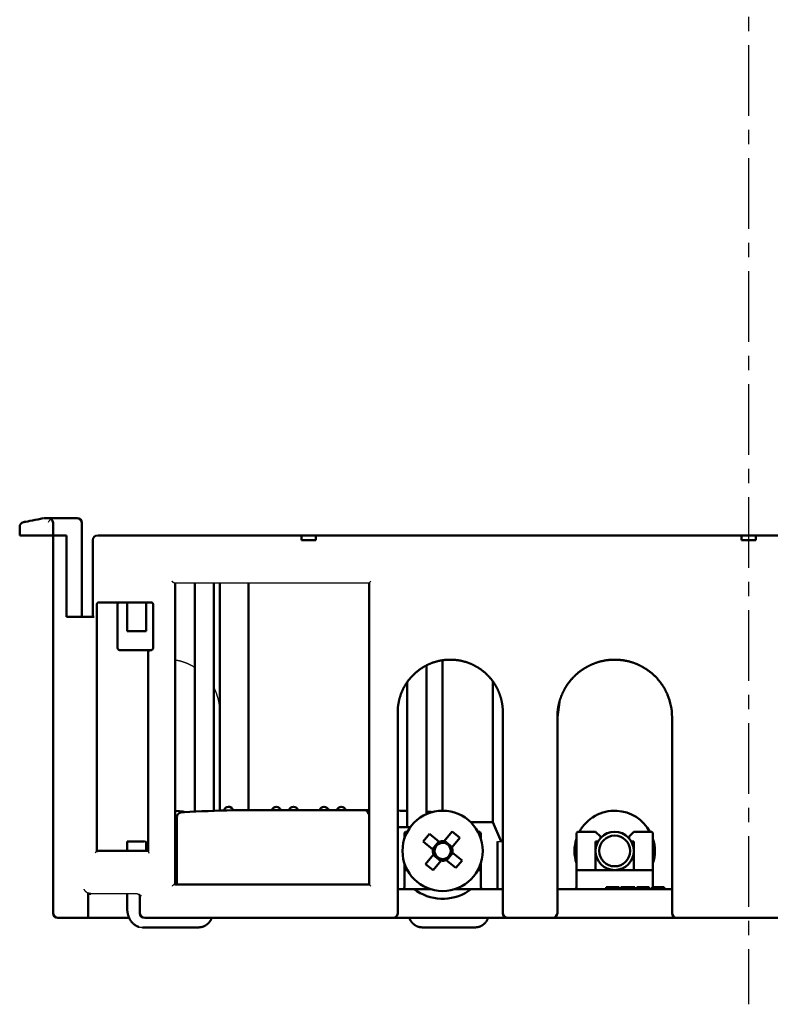
# Model space of a CAD drawing. Units: millimetres. Extents: x 86 to 372, y 40 to 443.
# Drawn here: x 86 to 165, y 224 to 327 of the extents above; entities that cross this region are included whole.
import ezdxf

# ---------------------------------------------------------------- set-up
doc = ezdxf.new("R2010")
doc.units = ezdxf.units.MM
doc.header["$LTSCALE"] = 0.232655
doc.linetypes.add('CENTER', pattern=[50.8, 31.75, -6.35, 6.35, -6.35])
doc.layers.add('NoLayerName_001', color=7, linetype='Continuous')

msp = doc.modelspace()

# ---------------------------------------------------------------- linework, layer by layer
at = {"layer": 'NoLayerName_001', "color": 60, "linetype": 'CENTER', "lineweight": 25}
msp.add_line((162.61, 442.92), (162.61, 224.42), dxfattribs=at)
at = {"layer": 'NoLayerName_001', "color": 7, "linetype": 'Continuous', "lineweight": 50}
for p, q in [((88.26, 275.14), (88.81, 275.25)), ((88.91, 275.26), (89.36, 275.26)), ((90.36, 275.26), (89.36, 275.26)), ((90.36, 275.26), (92.36, 275.26)), ((86.36, 273.46), (86.36, 274.35)), ((89.86, 274.76), (89.86, 273.46)), ((92.86, 274.76), (92.86, 264.96)), ((88.36, 273.46), (86.36, 273.46)), ((88.36, 273.46), (89.36, 273.46)), ((89.86, 273.46), (89.36, 273.46)), ((89.86, 273.46), (89.86, 233.96)), ((90.36, 273.46), (89.86, 273.46)), ((90.36, 273.46), (91.25, 273.46)), ((91.25, 264.96), (91.25, 273.46)), ((94, 272.96), (94, 264.96)), ((94.58, 273.46), (108.61, 273.46)), ((108.61, 273.46), (115.86, 273.46)), ((115.85, 273.46), (117.37, 273.46)), ((115.86, 273.46), (115.86, 272.96)), ((117.36, 272.96), (115.86, 272.96)), ((117.36, 273.46), (124.61, 273.46)), ((117.36, 272.96), (117.36, 273.46)), ((124.61, 273.46), (136.9, 273.46)), ((136.9, 273.46), (142.32, 273.46)), ((142.32, 273.46), (154.61, 273.46)), ((154.61, 273.46), (161.86, 273.46)), ((161.85, 273.46), (163.37, 273.46)), ((161.86, 273.46), (161.86, 272.96)), ((163.36, 272.96), (161.86, 272.96)), ((163.36, 273.46), (170.61, 273.46)), ((163.36, 272.96), (163.36, 273.46)), ((102.61, 268.46), (102.61, 236.96)), ((104.68, 268.46), (104.68, 244.57)), ((106.68, 244.65), (106.68, 268.46)), ((107.31, 244.68), (107.31, 268.46)), ((110.31, 244.72), (110.31, 268.46)), ((122.91, 236.96), (122.91, 268.46)), ((94.44, 266.26), (94.44, 240.43)), ((100.11, 266.46), (94.7, 266.46)), ((96.61, 266.26), (96.61, 261.66)), ((97.61, 266.46), (97.61, 263.46)), ((99.61, 263.46), (99.61, 266.46)), ((100.31, 261.66), (100.31, 266.26)), ((94.16, 264.96), (91.25, 264.96)), ((99.42, 263.46), (97.61, 263.46)), ((99.61, 263.46), (99.42, 263.46)), ((96.81, 261.46), (98.61, 261.46)), ((98.61, 261.46), (100.01, 261.46)), ((99.81, 240.42), (99.81, 261.26)), ((100.01, 261.46), (100.11, 261.46)), ((128.91, 244.31), (128.91, 259.86)), ((130.61, 244.66), (130.61, 260.4)), ((126.91, 258.12), (126.91, 242.96)), ((135.86, 243.46), (135.86, 258.17)), ((142.82, 256.01), (142.61, 254.46)), ((125.91, 254.96), (125.91, 233.96)), ((136.91, 233.96), (136.91, 254.96)), ((142.61, 254.46), (142.61, 233.96)), ((154.61, 233.96), (154.61, 254.46)), ((103.44, 244.58), (103.68, 244.52)), ((122.41, 244.72), (108.71, 244.72)), ((122.91, 244.72), (122.41, 244.72)), ((102.81, 236.96), (102.81, 243.98)), ((135.86, 243.46), (133.55, 243.46)), ((135.86, 243.46), (136.72, 241.46)), ((102.59, 242.46), (102.81, 242.45)), ((125.91, 242.96), (127.24, 242.96)), ((126.61, 241.74), (126.61, 242.26)), ((126.81, 242.46), (126.92, 242.46)), ((128.58, 241.45), (129.23, 242.25)), ((129.23, 242.25), (130.25, 241.42)), ((130.77, 241.48), (131.6, 242.49)), ((131.6, 242.49), (132.4, 241.84)), ((134.3, 242.46), (134.41, 242.46)), ((134.61, 242.26), (134.61, 241.74)), ((144.61, 238.26), (144.61, 242.26)), ((144.81, 242.46), (146.61, 242.46)), ((147.11, 241.96), (146.61, 242.46)), ((150.61, 242.46), (150.11, 241.96)), ((150.61, 242.46), (152.41, 242.46)), ((152.61, 242.26), (152.61, 238.26)), ((97.61, 241.46), (97.61, 240.46)), ((99.42, 241.46), (97.61, 241.46)), ((99.61, 240.46), (99.61, 241.46)), ((129.6, 240.62), (128.58, 241.45)), ((129.55, 240.66), (130.2, 241.46)), ((130.81, 241.52), (131.61, 240.87)), ((132.4, 241.84), (131.57, 240.83)), ((136.36, 241.46), (136.36, 236.46)), ((146.61, 241.46), (146.88, 241.46)), ((146.61, 241.46), (146.61, 238.46)), ((147.11, 241.79), (147.11, 241.96)), ((150.11, 241.79), (150.11, 241.96)), ((150.34, 241.46), (150.61, 241.46)), ((150.61, 241.46), (150.61, 238.46)), ((94.57, 240.46), (99.81, 240.46)), ((128.82, 239.08), (129.65, 240.1)), ((130.41, 239.4), (129.61, 240.05)), ((131.67, 240.26), (131.02, 239.46)), ((131.62, 240.3), (132.64, 239.47)), ((126.61, 238.26), (126.61, 239.18)), ((129.62, 238.43), (128.82, 239.08)), ((130.45, 239.45), (129.62, 238.43)), ((131.99, 238.68), (130.97, 239.5)), ((132.64, 239.47), (131.99, 238.68)), ((134.61, 239.18), (134.61, 238.26)), ((102.81, 238.87), (102.61, 238.85)), ((102.61, 238.46), (102.81, 238.46)), ((102.81, 238.06), (102.61, 238.26)), ((102.81, 238.26), (102.61, 238.26)), ((102.81, 237.96), (102.61, 237.96)), ((126.61, 236.66), (126.61, 238.26)), ((126.81, 238.46), (126.92, 238.46)), ((134.3, 238.46), (134.41, 238.46)), ((134.61, 238.26), (134.61, 236.66)), ((144.61, 236.66), (144.61, 238.26)), ((144.81, 238.46), (152.41, 238.46)), ((152.61, 238.26), (152.61, 236.66)), ((102.58, 236.96), (102.91, 236.96)), ((103.31, 236.96), (102.93, 236.96)), ((103.31, 236.96), (108.55, 236.96)), ((108.71, 236.96), (108.55, 236.96)), ((108.71, 236.96), (122.41, 236.96)), ((122.81, 236.96), (122.41, 236.96)), ((122.81, 236.96), (122.91, 236.96)), ((93.53, 236.03), (93.53, 233.96)), ((97.61, 235.96), (97.61, 234.46)), ((127.61, 236.46), (125.91, 236.46)), ((129.33, 236.46), (127.61, 236.46)), ((133.61, 236.46), (131.89, 236.46)), ((134.91, 236.46), (133.61, 236.46)), ((136.91, 236.46), (134.91, 236.46)), ((144.61, 236.46), (142.61, 236.46)), ((152.61, 236.46), (144.61, 236.46)), ((147.72, 236.66), (147.72, 236.46)), ((147.98, 236.66), (147.72, 236.66)), ((147.98, 236.66), (147.98, 236.46)), ((148.01, 236.66), (147.98, 236.66)), ((148.01, 236.66), (148.01, 236.46)), ((148.3, 236.66), (148.01, 236.66)), ((148.3, 236.66), (148.3, 236.46)), ((148.5, 236.66), (148.3, 236.66)), ((148.5, 236.66), (148.5, 236.46)), ((148.79, 236.66), (148.5, 236.66)), ((148.79, 236.66), (148.79, 236.46)), ((148.8, 236.66), (148.79, 236.66)), ((148.8, 236.66), (148.8, 236.46)), ((149.07, 236.66), (148.8, 236.66)), ((149.07, 236.66), (149.07, 236.46)), ((149.24, 236.66), (149.24, 236.46)), ((149.53, 236.66), (149.24, 236.66)), ((149.53, 236.66), (149.53, 236.46)), ((149.71, 236.66), (149.53, 236.66)), ((149.71, 236.66), (149.71, 236.46)), ((150.25, 236.66), (149.71, 236.66)), ((150.25, 236.66), (150.25, 236.46)), ((150.42, 236.66), (150.25, 236.66)), ((150.42, 236.66), (150.42, 236.46)), ((150.72, 236.66), (150.42, 236.66)), ((150.72, 236.66), (150.72, 236.46)), ((150.91, 236.66), (150.91, 236.46)), ((151.33, 236.66), (150.91, 236.66)), ((151.33, 236.66), (151.33, 236.46)), ((151.96, 236.66), (151.96, 236.46)), ((152.22, 236.66), (152.22, 236.46)), ((153.79, 236.66), (152.52, 236.66)), ((152.52, 236.66), (152.52, 236.46)), ((154.61, 236.46), (152.61, 236.46)), ((153.79, 236.66), (153.79, 236.46)), ((98.94, 235.81), (98.94, 233.96)), ((93.53, 233.46), (93.53, 233.96)), ((93.53, 233.46), (90.36, 233.46)), ((97.83, 233.46), (93.53, 233.46)), ((108.61, 233.46), (99.44, 233.46)), ((124.61, 233.46), (108.61, 233.46)), ((125.41, 233.46), (124.61, 233.46)), ((127.91, 233.46), (125.41, 233.46)), ((134.91, 233.46), (127.91, 233.46)), ((137.41, 233.46), (134.91, 233.46)), ((142.11, 233.46), (137.41, 233.46)), ((144.61, 233.46), (142.11, 233.46)), ((152.61, 233.46), (144.61, 233.46)), ((155.11, 233.46), (152.61, 233.46)), ((170.11, 233.46), (155.11, 233.46)), ((99.2, 232.46), (105.09, 232.46)), ((128.47, 232.46), (134.03, 232.46))]:
    msp.add_line(p, q, dxfattribs=at)
at = {"layer": 'NoLayerName_001', "color": 7, "linetype": 'Continuous', "lineweight": 25}
for p, q in [((94.5, 273.46), (94.58, 273.46)), ((108.52, 268.46), (102.58, 268.46)), ((108.61, 268.46), (108.52, 268.46)), ((122.91, 268.46), (108.61, 268.46)), ((154.23, 256.55), (153.93, 257.23)), ((108.69, 244.72), (108.71, 244.72)), ((108.71, 244.72), (108.71, 244.72)), ((99.61, 241.46), (99.42, 241.46)), ((136.36, 241.46), (136.91, 241.46)), ((98.66, 235.96), (93.81, 235.96))]:
    msp.add_line(p, q, dxfattribs=at)
at = {"layer": 'NoLayerName_001', "color": 7, "linetype": 'Continuous', "lineweight": 50}
for points in [[(86.76, 274.84), (86.79, 274.85), (86.88, 274.87), (87.02, 274.89), (87.2, 274.93), (87.43, 274.98), (87.69, 275.03), (87.97, 275.08), (88.26, 275.14)], [(102.61, 244.66), (102.72, 244.66), (103.44, 244.58)], [(102.61, 242.07), (102.7, 242.07), (102.81, 242.06)], [(102.81, 238.47), (102.73, 238.47), (102.61, 238.46)]]:
    msp.add_lwpolyline(points, dxfattribs=at)
at = {"layer": 'NoLayerName_001', "color": 7, "linetype": 'Continuous', "lineweight": 25}
for points in [[(89.36, 274.85), (89.46, 274.97), (89.55, 275.08), (89.63, 275.18)], [(122.91, 268.46), (122.91, 268.47), (122.92, 268.47), (122.94, 268.49), (122.96, 268.51), (122.98, 268.53), (123.01, 268.56), (123.04, 268.59), (123.08, 268.63), (123.11, 268.66)], [(122.91, 236.96), (122.91, 236.96), (122.93, 236.95), (122.94, 236.93), (122.97, 236.9), (123, 236.87), (123.03, 236.84), (123.07, 236.8), (123.11, 236.76)]]:
    msp.add_lwpolyline(points, dxfattribs=at)
at = {"layer": 'NoLayerName_001', "color": 7, "linetype": 'Continuous', "lineweight": 50}
for centre, radius in [((130.61, 240.46), 4.2), ((148.61, 240.46), 2), ((148.61, 240.46), 1.61)]:
    msp.add_circle(centre, radius, dxfattribs=at)
at = {"layer": 'NoLayerName_001', "color": 7, "linetype": 'Continuous', "lineweight": 25}
msp.add_arc((88.91, 274.76), 0.5, 90, 101.3099, dxfattribs=at)
at = {"layer": 'NoLayerName_001', "color": 7, "linetype": 'Continuous', "lineweight": 50}
for centre, radius, start, end in [((89.36, 274.76), 0.5, 0, 57.2149), ((92.36, 274.76), 0.5, 0, 90), ((86.86, 274.35), 0.5, 101.3099, 180), ((94.5, 272.96), 0.5, 90, 180), ((96.81, 266.26), 0.2, 90, 180), ((96.81, 261.66), 0.2, 180, 270), ((100.01, 261.26), 0.2, 90, 180), ((148.61, 254.46), 6, 0, 22.7092), ((108.21, 244.58), 0.5, 15.7318, 167.7007), ((113.21, 244.58), 0.5, 16.008, 163.992), ((115.01, 244.58), 0.5, 16.008, 163.992), ((118.21, 244.58), 0.5, 16.008, 163.992), ((120.01, 244.58), 0.5, 16.008, 163.992), ((122.41, 244.22), 0.5, 0, 90), ((148.61, 240.46), 4.2, 87.1499, 151.5631), ((148.61, 240.46), 4.2, 28.4369, 87.1499), ((126.81, 242.26), 0.2, 90, 180), ((134.41, 242.26), 0.2, 0, 90), ((144.81, 242.26), 0.2, 90, 180), ((152.41, 242.26), 0.2, 0, 90), ((130.61, 240.46), 0.851, 103.6363, 178.1186), ((130.61, 240.46), 1.03, 80.9898, 110.7651), ((130.61, 240.46), 0.851, 88.1186, 103.6363), ((130.61, 240.46), 0.851, 13.6363, 88.1186), ((148.61, 240.46), 4.2, 162.2472, 197.7528), ((148.61, 240.46), 4.2, 342.2472, 17.7528), ((130.61, 240.46), 1.03, 170.9898, 200.7651), ((130.61, 240.46), 0.851, 178.1186, 193.6363), ((130.61, 240.46), 0.851, 193.6363, 268.1186), ((130.61, 240.46), 0.851, 283.6363, 358.1186), ((130.61, 240.46), 0.851, 358.1186, 13.6363), ((130.61, 240.46), 1.03, 350.9898, 20.7651), ((130.61, 240.46), 1.03, 260.9898, 290.7651), ((130.61, 240.46), 0.851, 268.1186, 283.6363), ((126.81, 238.26), 0.2, 90, 180), ((134.41, 238.26), 0.2, 0, 90), ((144.81, 238.26), 0.2, 90, 180), ((152.41, 238.26), 0.2, 0, 90), ((126.41, 236.66), 0.2, 270, 0), ((130.61, 240.46), 5, 237.3164, 306.8699), ((134.81, 236.66), 0.2, 180, 270), ((144.41, 236.66), 0.2, 270, 0), ((90.36, 233.96), 0.5, 180, 270), ((99.44, 233.96), 0.5, 180, 270), ((125.41, 233.96), 0.5, 270, 0), ((137.41, 233.96), 0.5, 180, 270), ((142.11, 233.96), 0.5, 270, 0), ((155.11, 233.96), 0.5, 180, 270)]:
    msp.add_arc(centre, radius, start, end, dxfattribs=at)
for centre, start_param, end_param in [((116.71, 242.53), 1.880641, 2.095517), ((116.51, 242.53), 1.163262, 1.204569), ((116.51, 242.53), 1.051283, 1.078629)]:
    msp.add_ellipse(centre, major_axis=(26.25, 0), ratio=0.087489, start_param=start_param, end_param=end_param, dxfattribs=at)
for points, knots in [([(89.36, 275.26), (89.37, 275.26), (89.38, 275.26), (89.4, 275.26), (89.42, 275.26), (89.44, 275.26), (89.46, 275.25), (89.48, 275.25), (89.5, 275.25), (89.51, 275.24), (89.53, 275.23), (89.55, 275.23), (89.57, 275.22), (89.58, 275.21), (89.6, 275.2), (89.62, 275.19), (89.63, 275.19), (89.63, 275.18)], [0, 0, 0, 0, 0.0202208, 0.0401326, 0.05977, 0.0791679, 0.0983607, 0.117383, 0.1362688, 0.1550513, 0.1737632, 0.1924363, 0.211101, 0.2297867, 0.2485214, 0.2673317, 0.2862427, 0.2862427, 0.2862427, 0.2862427]), ([(94.44, 266.26), (94.44, 266.27), (94.44, 266.28), (94.44, 266.29), (94.44, 266.3), (94.44, 266.31), (94.45, 266.32), (94.45, 266.33), (94.46, 266.34), (94.46, 266.35), (94.47, 266.36), (94.48, 266.37), (94.48, 266.38), (94.49, 266.39), (94.5, 266.39), (94.51, 266.4), (94.52, 266.41), (94.52, 266.41), (94.53, 266.42), (94.54, 266.42), (94.55, 266.43), (94.56, 266.43), (94.57, 266.44), (94.58, 266.44), (94.59, 266.44), (94.6, 266.45), (94.61, 266.45), (94.62, 266.45), (94.63, 266.45), (94.64, 266.46), (94.64, 266.46), (94.65, 266.46), (94.66, 266.46), (94.67, 266.46), (94.68, 266.46), (94.69, 266.46), (94.7, 266.46), (94.7, 266.46)], [0, 0, 0, 0, 0.0122939, 0.0244401, 0.0364619, 0.0483704, 0.0601656, 0.071838, 0.0833699, 0.0947368, 0.1059111, 0.1169237, 0.1278111, 0.1385911, 0.1492772, 0.1598781, 0.1703989, 0.1808403, 0.1911999, 0.2014732, 0.2116686, 0.2217971, 0.2318681, 0.2418905, 0.2518723, 0.261821, 0.2717433, 0.2816453, 0.2915324, 0.3014092, 0.3112798, 0.3211476, 0.3310152, 0.3408848, 0.350758, 0.3606359, 0.3705188, 0.3705188, 0.3705188, 0.3705188]), ([(100.11, 266.46), (100.11, 266.46), (100.12, 266.46), (100.12, 266.46), (100.13, 266.46), (100.14, 266.46), (100.15, 266.46), (100.15, 266.46), (100.16, 266.46), (100.17, 266.46), (100.17, 266.45), (100.18, 266.45), (100.19, 266.45), (100.19, 266.44), (100.2, 266.44), (100.21, 266.44), (100.21, 266.43), (100.22, 266.43), (100.23, 266.43), (100.23, 266.42), (100.24, 266.41), (100.25, 266.41), (100.25, 266.4), (100.26, 266.4), (100.27, 266.39), (100.27, 266.38), (100.28, 266.37), (100.28, 266.37), (100.29, 266.36), (100.29, 266.35), (100.3, 266.34), (100.3, 266.32), (100.3, 266.31), (100.31, 266.3), (100.31, 266.29), (100.31, 266.28), (100.31, 266.27), (100.31, 266.26)], [0, 0, 0, 0, 0.0069954, 0.0140035, 0.0210283, 0.0280747, 0.0351482, 0.0422548, 0.0494014, 0.0565951, 0.0638442, 0.071157, 0.0785429, 0.0860115, 0.093573, 0.1012381, 0.1090179, 0.1169238, 0.1249678, 0.1331634, 0.1415323, 0.1500889, 0.1588494, 0.1678331, 0.1770627, 0.1865643, 0.196367, 0.2065025, 0.2170293, 0.228001, 0.2393758, 0.2511124, 0.2631744, 0.2755317, 0.2881617, 0.30105, 0.3141921, 0.3141921, 0.3141921, 0.3141921]), ([(100.31, 261.66), (100.31, 261.66), (100.31, 261.65), (100.31, 261.64), (100.31, 261.62), (100.3, 261.61), (100.3, 261.6), (100.3, 261.59), (100.29, 261.58), (100.29, 261.57), (100.28, 261.56), (100.28, 261.55), (100.27, 261.54), (100.27, 261.54), (100.26, 261.53), (100.25, 261.52), (100.25, 261.52), (100.24, 261.51), (100.23, 261.51), (100.23, 261.5), (100.22, 261.5), (100.21, 261.49), (100.21, 261.49), (100.2, 261.48), (100.19, 261.48), (100.19, 261.48), (100.18, 261.48), (100.17, 261.47), (100.17, 261.47), (100.16, 261.47), (100.15, 261.47), (100.15, 261.47), (100.14, 261.46), (100.13, 261.46), (100.12, 261.46), (100.12, 261.46), (100.11, 261.46), (100.11, 261.46)], [0, 0, 0, 0, 0.0131271, 0.0259876, 0.0385801, 0.050894, 0.0629102, 0.0746023, 0.0859377, 0.0968785, 0.1073864, 0.1175168, 0.1273262, 0.1368438, 0.146096, 0.155106, 0.1638941, 0.172477, 0.1808683, 0.1890809, 0.1971403, 0.205061, 0.2128548, 0.2205332, 0.2281073, 0.2355877, 0.2429846, 0.2503077, 0.257566, 0.2647682, 0.271922, 0.2790349, 0.2861134, 0.2931635, 0.3001906, 0.3071994, 0.314194, 0.314194, 0.314194, 0.314194]), ([(128.54, 259.65), (128.51, 259.64), (128.46, 259.6), (128.38, 259.55), (128.31, 259.5), (128.23, 259.45), (128.16, 259.4), (128.08, 259.34), (128.01, 259.28), (127.94, 259.23), (127.86, 259.17), (127.79, 259.11), (127.72, 259.04), (127.65, 258.98), (127.59, 258.92), (127.52, 258.85), (127.45, 258.78), (127.39, 258.71), (127.32, 258.64), (127.26, 258.57), (127.2, 258.5), (127.14, 258.43), (127.08, 258.35), (127.02, 258.27), (126.96, 258.2), (126.9, 258.12), (126.85, 258.04), (126.8, 257.96), (126.74, 257.87), (126.69, 257.79), (126.64, 257.71), (126.6, 257.62), (126.55, 257.54), (126.5, 257.45), (126.46, 257.36), (126.42, 257.27), (126.38, 257.18), (126.34, 257.09), (126.3, 257), (126.27, 256.91), (126.24, 256.85), (126.23, 256.82)], [0, 0, 0, 0, 0.090784, 0.182011, 0.273708, 0.365835, 0.458209, 0.550806, 0.643619, 0.736639, 0.829857, 0.923266, 1.016858, 1.110626, 1.204563, 1.298663, 1.39295, 1.487513, 1.58238, 1.677579, 1.773138, 1.86909, 1.965534, 2.062389, 2.159518, 2.256786, 2.354057, 2.45125, 2.548427, 2.645616, 2.742847, 2.840147, 2.937545, 3.035071, 3.132752, 3.23062, 3.328702, 3.427029, 3.525648, 3.624566, 3.723732, 3.723732, 3.723732, 3.723732]), ([(131.69, 260.46), (131.66, 260.46), (131.61, 260.46), (131.53, 260.46), (131.45, 260.46), (131.37, 260.46), (131.29, 260.46), (131.21, 260.46), (131.13, 260.46), (131.05, 260.45), (130.96, 260.44), (130.88, 260.44), (130.8, 260.43), (130.72, 260.42), (130.64, 260.41), (130.56, 260.4), (130.48, 260.38), (130.39, 260.37), (130.31, 260.35), (130.23, 260.33), (130.15, 260.32), (130.07, 260.3), (129.98, 260.27), (129.9, 260.25), (129.82, 260.23), (129.74, 260.2), (129.66, 260.18), (129.57, 260.15), (129.49, 260.12), (129.41, 260.09), (129.33, 260.05), (129.25, 260.02), (129.17, 259.98), (129.09, 259.95), (129.01, 259.91), (128.93, 259.87), (128.85, 259.83), (128.77, 259.79), (128.69, 259.74), (128.61, 259.7), (128.56, 259.67), (128.54, 259.65)], [0, 0, 0, 0, 0.079498, 0.159307, 0.239403, 0.319765, 0.400372, 0.481203, 0.562236, 0.643452, 0.72483, 0.806361, 0.888096, 0.970062, 1.052274, 1.134751, 1.21751, 1.300572, 1.383953, 1.467675, 1.551756, 1.636218, 1.721086, 1.806393, 1.892114, 1.978216, 2.064668, 2.15144, 2.238501, 2.325819, 2.413367, 2.501115, 2.589034, 2.677121, 2.765462, 2.854085, 2.943012, 3.032263, 3.121863, 3.211833, 3.302198, 3.302198, 3.302198, 3.302198]), ([(134.48, 259.53), (134.45, 259.54), (134.41, 259.57), (134.35, 259.61), (134.29, 259.65), (134.22, 259.69), (134.16, 259.73), (134.09, 259.76), (134.03, 259.8), (133.96, 259.84), (133.89, 259.87), (133.83, 259.9), (133.76, 259.94), (133.69, 259.97), (133.62, 260), (133.55, 260.03), (133.48, 260.06), (133.41, 260.09), (133.34, 260.11), (133.27, 260.14), (133.2, 260.16), (133.13, 260.19), (133.06, 260.21), (132.98, 260.23), (132.91, 260.25), (132.84, 260.28), (132.76, 260.29), (132.69, 260.31), (132.61, 260.33), (132.54, 260.35), (132.46, 260.36), (132.39, 260.38), (132.31, 260.39), (132.23, 260.4), (132.16, 260.41), (132.08, 260.42), (132, 260.43), (131.92, 260.44), (131.85, 260.45), (131.77, 260.45), (131.71, 260.45), (131.69, 260.46)], [0, 0, 0, 0, 0.074991, 0.149906, 0.224762, 0.299578, 0.374373, 0.449162, 0.523963, 0.598791, 0.673663, 0.748595, 0.823604, 0.898707, 0.973921, 1.049263, 1.124748, 1.200393, 1.276171, 1.352064, 1.428065, 1.504167, 1.580362, 1.656642, 1.733001, 1.809432, 1.885928, 1.962482, 2.039092, 2.115811, 2.192668, 2.269677, 2.346855, 2.424217, 2.501779, 2.579559, 2.657573, 2.735838, 2.81437, 2.893195, 2.972361, 2.972361, 2.972361, 2.972361]), ([(136.45, 257.17), (136.43, 257.2), (136.41, 257.25), (136.37, 257.33), (136.34, 257.41), (136.3, 257.49), (136.26, 257.56), (136.22, 257.64), (136.17, 257.71), (136.13, 257.78), (136.09, 257.86), (136.04, 257.93), (136, 257.99), (135.95, 258.06), (135.91, 258.13), (135.86, 258.2), (135.81, 258.26), (135.76, 258.32), (135.72, 258.39), (135.67, 258.45), (135.62, 258.51), (135.56, 258.57), (135.51, 258.63), (135.46, 258.68), (135.41, 258.74), (135.35, 258.8), (135.3, 258.85), (135.24, 258.91), (135.19, 258.96), (135.13, 259.01), (135.07, 259.07), (135.02, 259.12), (134.96, 259.17), (134.9, 259.21), (134.84, 259.26), (134.78, 259.31), (134.72, 259.36), (134.66, 259.4), (134.6, 259.44), (134.54, 259.49), (134.5, 259.52), (134.48, 259.53)], [0, 0, 0, 0, 0.087738, 0.175015, 0.261814, 0.348118, 0.433908, 0.519166, 0.603873, 0.688006, 0.771546, 0.854471, 0.936757, 1.018467, 1.099683, 1.180436, 1.260757, 1.340677, 1.420225, 1.499431, 1.578325, 1.656936, 1.735291, 1.813418, 1.891382, 1.969203, 2.046873, 2.12438, 2.201714, 2.278865, 2.355821, 2.432572, 2.509105, 2.585408, 2.661472, 2.737317, 2.812972, 2.888457, 2.96379, 3.03899, 3.114077, 3.114077, 3.114077, 3.114077]), ([(148.15, 260.45), (148.13, 260.44), (148.07, 260.44), (147.99, 260.43), (147.9, 260.42), (147.82, 260.41), (147.74, 260.4), (147.65, 260.39), (147.57, 260.37), (147.49, 260.36), (147.41, 260.34), (147.33, 260.32), (147.25, 260.31), (147.17, 260.29), (147.09, 260.27), (147.01, 260.24), (146.93, 260.22), (146.85, 260.2), (146.77, 260.17), (146.69, 260.15), (146.61, 260.12), (146.54, 260.09), (146.46, 260.06), (146.38, 260.03), (146.31, 260), (146.23, 259.97), (146.16, 259.94), (146.08, 259.9), (146.01, 259.87), (145.93, 259.83), (145.86, 259.8), (145.79, 259.76), (145.72, 259.72), (145.65, 259.68), (145.58, 259.64), (145.51, 259.6), (145.44, 259.56), (145.37, 259.51), (145.3, 259.47), (145.23, 259.42), (145.19, 259.39), (145.17, 259.38)], [0, 0, 0, 0, 0.084979, 0.169656, 0.254052, 0.338185, 0.422072, 0.505731, 0.589179, 0.672435, 0.755513, 0.838432, 0.921209, 1.003859, 1.086399, 1.168845, 1.251216, 1.33357, 1.415926, 1.498275, 1.580607, 1.662911, 1.745177, 1.827395, 1.909554, 1.991645, 2.073657, 2.155556, 2.237309, 2.318934, 2.40045, 2.481876, 2.56323, 2.644532, 2.7258, 2.807054, 2.888313, 2.969596, 3.050923, 3.132312, 3.213783, 3.213783, 3.213783, 3.213783]), ([(151.57, 259.68), (151.54, 259.7), (151.49, 259.73), (151.4, 259.77), (151.32, 259.82), (151.23, 259.86), (151.14, 259.9), (151.06, 259.94), (150.97, 259.98), (150.88, 260.02), (150.79, 260.05), (150.71, 260.09), (150.62, 260.12), (150.53, 260.15), (150.44, 260.18), (150.35, 260.2), (150.26, 260.23), (150.17, 260.26), (150.09, 260.28), (150, 260.3), (149.91, 260.32), (149.82, 260.34), (149.73, 260.36), (149.64, 260.37), (149.55, 260.39), (149.47, 260.4), (149.38, 260.41), (149.29, 260.42), (149.2, 260.43), (149.11, 260.44), (149.02, 260.45), (148.94, 260.45), (148.85, 260.46), (148.76, 260.46), (148.67, 260.46), (148.58, 260.46), (148.5, 260.46), (148.41, 260.46), (148.33, 260.46), (148.24, 260.45), (148.18, 260.45), (148.15, 260.45)], [0, 0, 0, 0, 0.09619, 0.19221, 0.288117, 0.383987, 0.479772, 0.575419, 0.670875, 0.766085, 0.860994, 0.955548, 1.049692, 1.143369, 1.236536, 1.329251, 1.421552, 1.51346, 1.604998, 1.696187, 1.787047, 1.8776, 1.967865, 2.057861, 2.147609, 2.237187, 2.326622, 2.415895, 2.504986, 2.593874, 2.68254, 2.770962, 2.859118, 2.946988, 3.03455, 3.12175, 3.20853, 3.294909, 3.380907, 3.466545, 3.551844, 3.551844, 3.551844, 3.551844]), ([(154.15, 256.78), (154.13, 256.81), (154.1, 256.88), (154.06, 256.97), (154.02, 257.07), (153.97, 257.16), (153.92, 257.25), (153.87, 257.35), (153.82, 257.44), (153.77, 257.53), (153.72, 257.62), (153.66, 257.7), (153.6, 257.79), (153.55, 257.87), (153.49, 257.96), (153.43, 258.04), (153.37, 258.12), (153.3, 258.2), (153.24, 258.28), (153.17, 258.36), (153.11, 258.44), (153.04, 258.51), (152.97, 258.59), (152.9, 258.66), (152.83, 258.73), (152.75, 258.8), (152.68, 258.87), (152.61, 258.94), (152.53, 259.01), (152.45, 259.07), (152.38, 259.13), (152.3, 259.19), (152.22, 259.26), (152.14, 259.31), (152.06, 259.37), (151.98, 259.43), (151.9, 259.48), (151.82, 259.53), (151.74, 259.58), (151.65, 259.63), (151.6, 259.67), (151.57, 259.68)], [0, 0, 0, 0, 0.105485, 0.210814, 0.315964, 0.42091, 0.525626, 0.630085, 0.734261, 0.838126, 0.941653, 1.044814, 1.147618, 1.250174, 1.352516, 1.454672, 1.556668, 1.658532, 1.76029, 1.86197, 1.963597, 2.065197, 2.166811, 2.26856, 2.370346, 2.472024, 2.573444, 2.674459, 2.774972, 2.874997, 2.974561, 3.073694, 3.172424, 3.270776, 3.368776, 3.466449, 3.563817, 3.660905, 3.757735, 3.85433, 3.950711, 3.950711, 3.950711, 3.950711]), ([(145.17, 259.38), (145.14, 259.36), (145.1, 259.33), (145.03, 259.28), (144.97, 259.23), (144.9, 259.18), (144.84, 259.13), (144.77, 259.08), (144.71, 259.02), (144.65, 258.97), (144.59, 258.91), (144.53, 258.86), (144.47, 258.8), (144.41, 258.74), (144.35, 258.68), (144.29, 258.62), (144.23, 258.56), (144.17, 258.5), (144.12, 258.44), (144.06, 258.38), (144.01, 258.31), (143.95, 258.25), (143.9, 258.18), (143.85, 258.11), (143.79, 258.04), (143.74, 257.97), (143.69, 257.9), (143.64, 257.83), (143.6, 257.76), (143.55, 257.68), (143.5, 257.61), (143.45, 257.53), (143.41, 257.45), (143.36, 257.37), (143.32, 257.29), (143.28, 257.21), (143.24, 257.13), (143.2, 257.05), (143.16, 256.96), (143.12, 256.88), (143.09, 256.82), (143.08, 256.79)], [0, 0, 0, 0, 0.081573, 0.163266, 0.245099, 0.327092, 0.409263, 0.491633, 0.574217, 0.656989, 0.739931, 0.823039, 0.90631, 0.989739, 1.073325, 1.157063, 1.24095, 1.324984, 1.409163, 1.49352, 1.57812, 1.662991, 1.748163, 1.833665, 1.919529, 2.005784, 2.092463, 2.179597, 2.267218, 2.355386, 2.444214, 2.533684, 2.623769, 2.714439, 2.80567, 2.897434, 2.989706, 3.082462, 3.175679, 3.269337, 3.363495, 3.363495, 3.363495, 3.363495]), ([(126.23, 256.82), (126.22, 256.79), (126.2, 256.72), (126.17, 256.63), (126.14, 256.53), (126.11, 256.44), (126.09, 256.34), (126.06, 256.25), (126.04, 256.15), (126.02, 256.05), (126, 255.95), (125.98, 255.86), (125.97, 255.76), (125.95, 255.66), (125.94, 255.56), (125.93, 255.46), (125.92, 255.36), (125.92, 255.26), (125.91, 255.16), (125.91, 255.06), (125.91, 255), (125.91, 254.96)], [0, 0, 0, 0, 0.09936, 0.19886, 0.298447, 0.398067, 0.497666, 0.597191, 0.696589, 0.795808, 0.8949, 0.993998, 1.093133, 1.192337, 1.291645, 1.391087, 1.490699, 1.590513, 1.690564, 1.790885, 1.891511, 1.891511, 1.891511, 1.891511]), ([(136.91, 254.96), (136.91, 254.99), (136.91, 255.03), (136.91, 255.1), (136.91, 255.17), (136.9, 255.23), (136.9, 255.3), (136.9, 255.37), (136.89, 255.43), (136.88, 255.5), (136.88, 255.57), (136.87, 255.63), (136.86, 255.7), (136.85, 255.77), (136.84, 255.83), (136.83, 255.9), (136.82, 255.96), (136.81, 256.03), (136.79, 256.09), (136.78, 256.16), (136.76, 256.22), (136.75, 256.28), (136.73, 256.35), (136.72, 256.41), (136.7, 256.47), (136.68, 256.53), (136.66, 256.59), (136.64, 256.66), (136.62, 256.72), (136.6, 256.77), (136.58, 256.83), (136.56, 256.89), (136.54, 256.95), (136.52, 257.01), (136.49, 257.06), (136.47, 257.12), (136.45, 257.15), (136.45, 257.17)], [0, 0, 0, 0, 0.067661, 0.135184, 0.202577, 0.269853, 0.33702, 0.404088, 0.471068, 0.537968, 0.604802, 0.671625, 0.738439, 0.805222, 0.871951, 0.938606, 1.005162, 1.071598, 1.13789, 1.203996, 1.269777, 1.335211, 1.400299, 1.465042, 1.529438, 1.593487, 1.657189, 1.720542, 1.783545, 1.846196, 1.908493, 1.970433, 2.032015, 2.093236, 2.154092, 2.214579, 2.274696, 2.274696, 2.274696, 2.274696]), ([(143.08, 256.79), (143.07, 256.76), (143.04, 256.7), (143.01, 256.62), (142.98, 256.53), (142.94, 256.43), (142.91, 256.34), (142.88, 256.25), (142.85, 256.15), (142.83, 256.06), (142.81, 255.99), (142.8, 255.96)], [0, 0, 0, 0, 0.0947102, 0.1900136, 0.2859517, 0.3825668, 0.479903, 0.5780049, 0.6769186, 0.7766911, 0.8773703, 0.8773703, 0.8773703, 0.8773703]), ([(142.8, 255.96), (142.8, 255.94), (142.79, 255.9), (142.77, 255.85), (142.76, 255.79), (142.75, 255.73), (142.73, 255.67), (142.72, 255.61), (142.71, 255.56), (142.7, 255.5), (142.69, 255.44), (142.68, 255.38), (142.67, 255.32), (142.66, 255.26), (142.66, 255.2), (142.65, 255.14), (142.64, 255.08), (142.64, 255.02), (142.63, 254.96), (142.63, 254.89), (142.62, 254.83), (142.62, 254.77), (142.62, 254.71), (142.61, 254.65), (142.61, 254.59), (142.61, 254.52), (142.61, 254.48), (142.61, 254.46)], [0, 0, 0, 0, 0.059014, 0.118141, 0.177383, 0.236742, 0.29622, 0.355819, 0.415541, 0.475389, 0.535365, 0.595472, 0.655711, 0.716086, 0.776607, 0.837317, 0.89821, 0.959272, 1.020489, 1.081848, 1.143333, 1.204933, 1.266631, 1.328416, 1.390274, 1.45219, 1.514152, 1.514152, 1.514152, 1.514152]), ([(103.53, 244.52), (103.51, 244.52), (103.48, 244.52), (103.44, 244.51), (103.41, 244.51), (103.39, 244.51), (103.37, 244.51), (103.35, 244.51), (103.33, 244.5), (103.32, 244.5), (103.3, 244.5), (103.28, 244.5), (103.26, 244.49), (103.25, 244.49), (103.23, 244.48), (103.21, 244.48), (103.19, 244.47), (103.17, 244.47), (103.15, 244.46), (103.13, 244.45), (103.11, 244.44), (103.08, 244.43), (103.06, 244.42), (103.04, 244.41), (103.02, 244.39), (103, 244.38), (102.98, 244.36), (102.96, 244.35), (102.95, 244.33), (102.93, 244.31), (102.91, 244.29), (102.9, 244.27), (102.89, 244.25), (102.87, 244.23), (102.86, 244.2), (102.85, 244.18), (102.84, 244.16), (102.83, 244.13), (102.83, 244.11), (102.82, 244.08), (102.82, 244.07), (102.82, 244.06)], [0, 0, 0, 0, 0.0654423, 0.1071885, 0.1270864, 0.1463135, 0.1649945, 0.1832571, 0.2012305, 0.2190453, 0.2368341, 0.2547309, 0.2728716, 0.291393, 0.3104334, 0.3301286, 0.3505337, 0.3716129, 0.3933352, 0.4156822, 0.4386495, 0.4622168, 0.4862928, 0.5107754, 0.535565, 0.5605665, 0.5856907, 0.6108564, 0.6360245, 0.6612056, 0.6864119, 0.7116538, 0.7369404, 0.7622797, 0.7876763, 0.8131121, 0.8385597, 0.8639957, 0.8894015, 0.9147646, 0.9400795, 0.9400795, 0.9400795, 0.9400795]), ([(130.41, 241.29), (130.38, 241.31), (130.33, 241.36), (130.27, 241.4), (130.25, 241.42)], [0, 0, 0, 0, 0.1116694, 0.2105034, 0.2105034, 0.2105034, 0.2105034]), ([(130.77, 241.48), (130.75, 241.45), (130.7, 241.39), (130.66, 241.34), (130.64, 241.31)], [0, 0, 0, 0, 0.1072298, 0.2105039, 0.2105039, 0.2105039, 0.2105039]), ([(94.44, 240.43), (94.44, 240.43), (94.44, 240.43), (94.45, 240.44), (94.46, 240.44), (94.47, 240.45), (94.48, 240.45), (94.49, 240.45), (94.5, 240.45), (94.5, 240.46), (94.51, 240.46), (94.52, 240.46), (94.53, 240.46), (94.54, 240.46), (94.55, 240.46), (94.56, 240.46), (94.57, 240.46), (94.57, 240.46)], [0, 0, 0, 0, 0.0093118, 0.0185884, 0.0278365, 0.0370624, 0.0462721, 0.0554713, 0.0646653, 0.0738589, 0.0830567, 0.0922631, 0.1014819, 0.1107168, 0.1199711, 0.1292479, 0.1385499, 0.1385499, 0.1385499, 0.1385499]), ([(129.6, 240.62), (129.62, 240.6), (129.68, 240.56), (129.73, 240.51), (129.76, 240.49)], [0, 0, 0, 0, 0.1072293, 0.2105036, 0.2105036, 0.2105036, 0.2105036]), ([(129.78, 240.26), (129.76, 240.23), (129.72, 240.18), (129.67, 240.12), (129.65, 240.1)], [0, 0, 0, 0, 0.111668, 0.2105034, 0.2105034, 0.2105034, 0.2105034]), ([(131.44, 240.66), (131.46, 240.69), (131.51, 240.75), (131.55, 240.8), (131.57, 240.83)], [0, 0, 0, 0, 0.1116681, 0.210503, 0.210503, 0.210503, 0.210503]), ([(131.62, 240.3), (131.6, 240.32), (131.54, 240.37), (131.49, 240.41), (131.46, 240.43)], [0, 0, 0, 0, 0.1072293, 0.2105036, 0.2105036, 0.2105036, 0.2105036]), ([(130.45, 239.45), (130.47, 239.48), (130.52, 239.53), (130.56, 239.59), (130.58, 239.61)], [0, 0, 0, 0, 0.1072302, 0.2105039, 0.2105039, 0.2105039, 0.2105039]), ([(130.81, 239.64), (130.84, 239.61), (130.89, 239.57), (130.95, 239.52), (130.97, 239.5)], [0, 0, 0, 0, 0.1116687, 0.2105034, 0.2105034, 0.2105034, 0.2105034]), ([(93.81, 235.96), (93.8, 235.96), (93.79, 235.96), (93.77, 235.96), (93.75, 235.97), (93.73, 235.97), (93.71, 235.97), (93.69, 235.97), (93.67, 235.98), (93.65, 235.98), (93.64, 235.98), (93.62, 235.99), (93.6, 236), (93.58, 236), (93.56, 236.01), (93.55, 236.02), (93.53, 236.02), (93.53, 236.03)], [0, 0, 0, 0, 0.0193221, 0.038571, 0.0577567, 0.0768894, 0.0959799, 0.1150392, 0.1340789, 0.1531107, 0.1721468, 0.1911998, 0.2102826, 0.2294082, 0.24859, 0.2678418, 0.2871774, 0.2871774, 0.2871774, 0.2871774]), ([(98.87, 235.89), (98.87, 235.89), (98.87, 235.88), (98.88, 235.88), (98.88, 235.88), (98.88, 235.88), (98.89, 235.87), (98.89, 235.87), (98.89, 235.87), (98.9, 235.87), (98.9, 235.86), (98.9, 235.86), (98.9, 235.86), (98.9, 235.86), (98.91, 235.85), (98.91, 235.85), (98.91, 235.85), (98.91, 235.84), (98.92, 235.84), (98.92, 235.84), (98.92, 235.83), (98.92, 235.83), (98.93, 235.83), (98.93, 235.82), (98.93, 235.82), (98.93, 235.81), (98.93, 235.81), (98.94, 235.8), (98.94, 235.8), (98.94, 235.79), (98.94, 235.79), (98.94, 235.78), (98.94, 235.77), (98.94, 235.77), (98.94, 235.76), (98.94, 235.76)], [0, 0, 0, 0, 0.0116237, 0.0154691, 0.0192895, 0.0230788, 0.026831, 0.0305402, 0.0342004, 0.0378061, 0.0413518, 0.0448323, 0.0482568, 0.0516576, 0.0550695, 0.0585275, 0.062067, 0.0657226, 0.0695215, 0.0734854, 0.077637, 0.0820006, 0.0866014, 0.09145, 0.0965141, 0.1017572, 0.1071463, 0.1126532, 0.1182589, 0.1239597, 0.1297489, 0.1356146, 0.1415408, 0.1475089, 0.1534983, 0.1534983, 0.1534983, 0.1534983]), ([(127.61, 236.46), (127.62, 236.46), (127.63, 236.45), (127.66, 236.43), (127.68, 236.41), (127.7, 236.39), (127.73, 236.38), (127.75, 236.36), (127.78, 236.34), (127.8, 236.33), (127.83, 236.31), (127.85, 236.29), (127.87, 236.28), (127.89, 236.27), (127.91, 236.26), (127.91, 236.25)], [0, 0, 0, 0, 0.0291167, 0.0583158, 0.0875744, 0.1168693, 0.1461777, 0.1754764, 0.2047479, 0.2339942, 0.2632165, 0.2924159, 0.3215931, 0.3507491, 0.3653195, 0.3653195, 0.3653195, 0.3653195]), ([(151.96, 236.66), (151.93, 236.66), (151.89, 236.66), (151.68, 236.66), (151.51, 236.66), (151.33, 236.66)], [0, 0, 0, 0, 0.1058376, 0.1172302, 0.628946, 0.628946, 0.628946, 0.628946]), ([(152.22, 236.66), (152.22, 236.66), (152.22, 236.66), (152.14, 236.66), (152.05, 236.66), (151.96, 236.66)], [0, 0, 0, 0, 0.0001102, 0.000184, 0.2589778, 0.2589778, 0.2589778, 0.2589778]), ([(97.61, 234.46), (97.61, 234.44), (97.61, 234.4), (97.62, 234.33), (97.62, 234.27), (97.62, 234.2), (97.63, 234.13), (97.64, 234.07), (97.65, 234.01), (97.66, 233.94), (97.67, 233.88), (97.69, 233.81), (97.71, 233.75), (97.73, 233.69), (97.75, 233.63), (97.77, 233.57), (97.79, 233.51), (97.82, 233.45), (97.84, 233.4), (97.87, 233.34), (97.9, 233.28), (97.93, 233.23), (97.97, 233.18), (98, 233.13), (98.04, 233.07), (98.07, 233.03), (98.11, 232.98), (98.16, 232.93), (98.2, 232.89), (98.24, 232.85), (98.29, 232.81), (98.34, 232.77), (98.39, 232.73), (98.44, 232.69), (98.49, 232.66), (98.54, 232.63), (98.6, 232.6), (98.66, 232.57), (98.71, 232.55), (98.77, 232.53), (98.81, 232.52), (98.83, 232.51)], [0, 0, 0, 0, 0.065867, 0.131688, 0.197427, 0.263064, 0.328609, 0.394058, 0.459396, 0.524599, 0.589645, 0.654506, 0.719151, 0.783548, 0.847674, 0.911531, 0.975128, 1.038474, 1.101584, 1.164478, 1.227178, 1.289711, 1.352094, 1.41433, 1.476426, 1.538393, 1.600249, 1.662016, 1.723723, 1.785398, 1.847073, 1.90878, 1.970551, 2.032423, 2.09443, 2.156545, 2.218676, 2.280748, 2.342712, 2.404546, 2.466264, 2.466264, 2.466264, 2.466264]), ([(105.09, 232.46), (105.1, 232.46), (105.14, 232.47), (105.19, 232.47), (105.24, 232.48), (105.29, 232.48), (105.34, 232.49), (105.39, 232.5), (105.44, 232.51), (105.49, 232.52), (105.54, 232.54), (105.59, 232.56), (105.64, 232.58), (105.69, 232.6), (105.73, 232.62), (105.78, 232.65), (105.82, 232.68), (105.86, 232.7), (105.91, 232.73), (105.95, 232.77), (105.99, 232.8), (106.02, 232.83), (106.06, 232.87), (106.1, 232.9), (106.14, 232.94), (106.17, 232.98), (106.2, 233.01), (106.24, 233.05), (106.27, 233.1), (106.3, 233.14), (106.32, 233.18), (106.35, 233.23), (106.38, 233.27), (106.4, 233.32), (106.42, 233.37), (106.44, 233.41), (106.46, 233.45), (106.46, 233.46)], [0, 0, 0, 0, 0.051923, 0.103798, 0.155581, 0.207241, 0.258767, 0.310168, 0.361489, 0.412806, 0.464196, 0.515675, 0.567236, 0.618857, 0.670507, 0.722139, 0.773697, 0.82514, 0.876493, 0.927789, 0.979061, 1.030336, 1.081637, 1.132986, 1.184393, 1.235851, 1.287348, 1.338884, 1.390466, 1.442109, 1.493841, 1.545699, 1.597726, 1.649937, 1.702317, 1.754823, 1.807396, 1.807396, 1.807396, 1.807396]), ([(127.12, 233.46), (127.13, 233.45), (127.14, 233.41), (127.16, 233.37), (127.18, 233.32), (127.2, 233.27), (127.23, 233.23), (127.25, 233.18), (127.28, 233.14), (127.31, 233.1), (127.34, 233.06), (127.37, 233.02), (127.4, 232.98), (127.44, 232.94), (127.47, 232.9), (127.51, 232.87), (127.55, 232.83), (127.58, 232.8), (127.62, 232.77), (127.66, 232.74), (127.7, 232.71), (127.75, 232.68), (127.79, 232.65), (127.83, 232.63), (127.88, 232.6), (127.92, 232.58), (127.97, 232.56), (128.02, 232.54), (128.07, 232.53), (128.12, 232.51), (128.17, 232.5), (128.22, 232.49), (128.27, 232.48), (128.32, 232.48), (128.37, 232.47), (128.42, 232.47), (128.45, 232.46), (128.47, 232.46)], [0, 0, 0, 0, 0.052115, 0.104116, 0.155907, 0.20743, 0.258687, 0.309746, 0.360678, 0.411534, 0.462348, 0.513138, 0.563907, 0.614645, 0.665329, 0.715957, 0.766543, 0.81711, 0.867684, 0.918297, 0.968987, 1.019798, 1.07075, 1.121791, 1.172862, 1.223917, 1.274919, 1.325848, 1.376694, 1.427478, 1.478284, 1.529187, 1.580225, 1.631406, 1.682715, 1.73412, 1.785576, 1.785576, 1.785576, 1.785576]), ([(134.03, 232.46), (134.05, 232.46), (134.08, 232.47), (134.13, 232.47), (134.18, 232.48), (134.23, 232.48), (134.28, 232.49), (134.33, 232.5), (134.38, 232.51), (134.43, 232.53), (134.48, 232.54), (134.53, 232.56), (134.58, 232.58), (134.62, 232.6), (134.67, 232.63), (134.71, 232.65), (134.75, 232.68), (134.8, 232.71), (134.84, 232.74), (134.88, 232.77), (134.92, 232.8), (134.95, 232.83), (134.99, 232.87), (135.03, 232.9), (135.06, 232.94), (135.1, 232.98), (135.13, 233.02), (135.16, 233.06), (135.19, 233.1), (135.22, 233.14), (135.25, 233.18), (135.27, 233.23), (135.29, 233.27), (135.32, 233.32), (135.34, 233.37), (135.36, 233.42), (135.37, 233.45), (135.38, 233.46)], [0, 0, 0, 0, 0.051571, 0.10309, 0.154512, 0.2058, 0.256939, 0.307935, 0.358823, 0.409677, 0.460586, 0.511578, 0.56265, 0.613783, 0.664941, 0.716077, 0.767132, 0.818054, 0.868859, 0.919583, 0.970259, 1.020913, 1.071572, 1.122256, 1.172978, 1.223735, 1.274521, 1.32534, 1.376201, 1.427126, 1.478142, 1.529289, 1.580607, 1.63211, 1.683779, 1.735572, 1.78743, 1.78743, 1.78743, 1.78743])]:
    msp.add_open_spline(points, degree=3, knots=knots, dxfattribs=at)
at = {"layer": 'NoLayerName_001', "color": 7, "linetype": 'Continuous', "lineweight": 25}
for points, knots in [([(102.58, 268.46), (102.58, 268.46), (102.57, 268.46), (102.57, 268.46), (102.56, 268.47), (102.55, 268.47), (102.55, 268.47), (102.54, 268.47), (102.53, 268.48), (102.52, 268.48), (102.51, 268.49), (102.5, 268.49), (102.49, 268.49), (102.49, 268.5), (102.48, 268.51), (102.47, 268.51), (102.46, 268.52), (102.45, 268.52), (102.44, 268.53), (102.43, 268.54), (102.43, 268.54), (102.42, 268.55), (102.41, 268.56), (102.4, 268.56), (102.39, 268.57), (102.38, 268.58), (102.38, 268.59), (102.37, 268.59), (102.36, 268.6), (102.35, 268.61), (102.35, 268.62), (102.34, 268.62), (102.33, 268.63), (102.32, 268.64), (102.32, 268.65), (102.31, 268.66), (102.31, 268.66), (102.3, 268.66)], [0, 0, 0, 0, 0.006133, 0.0127624, 0.0198871, 0.0274931, 0.0355582, 0.0440542, 0.0529485, 0.0622055, 0.0717856, 0.0816178, 0.0916643, 0.1019035, 0.1123125, 0.1228675, 0.1335441, 0.1443172, 0.1551612, 0.1660484, 0.1769512, 0.1878606, 0.1987695, 0.2096712, 0.2205586, 0.2314244, 0.2422613, 0.2530621, 0.2638192, 0.2745252, 0.2851724, 0.2957532, 0.3062599, 0.3166848, 0.32702, 0.3372579, 0.3473905, 0.3473905, 0.3473905, 0.3473905]), ([(104.68, 259.64), (104.65, 259.66), (104.61, 259.68), (104.54, 259.73), (104.48, 259.77), (104.41, 259.81), (104.35, 259.85), (104.28, 259.88), (104.21, 259.92), (104.14, 259.95), (104.07, 259.98), (104, 260.01), (103.94, 260.04), (103.87, 260.07), (103.8, 260.09), (103.73, 260.12), (103.66, 260.14), (103.59, 260.17), (103.52, 260.19), (103.45, 260.22), (103.38, 260.24), (103.31, 260.26), (103.24, 260.28), (103.17, 260.3), (103.1, 260.32), (103.03, 260.33), (102.96, 260.35), (102.89, 260.36), (102.82, 260.37), (102.75, 260.38), (102.68, 260.39), (102.63, 260.39), (102.61, 260.39)], [0, 0, 0, 0, 0.078273, 0.156394, 0.234218, 0.311619, 0.388509, 0.464917, 0.540915, 0.616568, 0.691932, 0.767052, 0.841966, 0.916706, 0.991295, 1.065752, 1.14009, 1.214319, 1.288417, 1.362322, 1.43597, 1.509303, 1.582269, 1.654819, 1.726917, 1.798531, 1.869644, 1.940247, 2.010346, 2.079984, 2.149325, 2.218528, 2.218528, 2.218528, 2.218528]), ([(107.31, 254.96), (107.31, 255.02), (107.3, 255.11), (107.3, 255.23), (107.29, 255.32), (107.29, 255.41), (107.28, 255.5), (107.27, 255.59), (107.26, 255.68), (107.25, 255.77), (107.24, 255.85), (107.22, 255.94), (107.21, 256.03), (107.19, 256.12), (107.17, 256.2), (107.15, 256.29), (107.12, 256.37), (107.1, 256.46), (107.08, 256.55), (107.05, 256.63), (107.02, 256.72), (107, 256.8), (106.97, 256.89), (106.94, 256.97), (106.91, 257.05), (106.87, 257.14), (106.84, 257.22), (106.8, 257.3), (106.76, 257.37), (106.72, 257.45), (106.69, 257.5), (106.68, 257.52)], [0, 0, 0, 0, 0.179592, 0.269319, 0.358968, 0.448517, 0.53795, 0.627257, 0.716436, 0.805491, 0.894438, 0.983302, 1.072123, 1.160939, 1.249778, 1.338665, 1.427614, 1.516634, 1.605728, 1.694893, 1.784124, 1.873398, 1.962631, 2.05172, 2.140577, 2.22913, 2.317327, 2.405142, 2.492576, 2.579664, 2.666481, 2.666481, 2.666481, 2.666481]), ([(102.82, 244.06), (102.82, 244.05), (102.81, 244.03), (102.81, 244.01), (102.81, 243.99), (102.81, 243.98)], [0, 0, 0, 0, 0.02527384, 0.05055028, 0.07584617, 0.07584617, 0.07584617, 0.07584617]), ([(94.44, 240.43), (94.43, 240.43), (94.42, 240.42), (94.41, 240.41), (94.39, 240.4), (94.38, 240.39), (94.37, 240.38), (94.35, 240.37), (94.34, 240.36), (94.33, 240.35), (94.32, 240.34), (94.31, 240.32), (94.3, 240.31), (94.29, 240.3), (94.28, 240.29), (94.28, 240.28), (94.27, 240.27), (94.27, 240.26)], [0, 0, 0, 0, 0.0174558, 0.0347222, 0.0518007, 0.0686897, 0.0853849, 0.101879, 0.1181624, 0.134223, 0.1500468, 0.165618, 0.1809189, 0.1959307, 0.2106331, 0.2250049, 0.2390243, 0.2390243, 0.2390243, 0.2390243]), ([(99.81, 240.42), (99.81, 240.42), (99.81, 240.41), (99.81, 240.4), (99.81, 240.39), (99.82, 240.38), (99.82, 240.37), (99.82, 240.36), (99.83, 240.35), (99.83, 240.34), (99.84, 240.33), (99.85, 240.32), (99.85, 240.31), (99.86, 240.3), (99.87, 240.29), (99.88, 240.27), (99.88, 240.27), (99.89, 240.26)], [0, 0, 0, 0, 0.008736, 0.0179045, 0.027531, 0.037627, 0.0481931, 0.0592211, 0.0706961, 0.0825979, 0.0949023, 0.1075816, 0.1206057, 0.1339422, 0.1475572, 0.1614152, 0.17548, 0.17548, 0.17548, 0.17548]), ([(102.58, 236.96), (102.58, 236.96), (102.57, 236.96), (102.57, 236.96), (102.56, 236.96), (102.55, 236.96), (102.55, 236.96), (102.54, 236.95), (102.53, 236.95), (102.52, 236.94), (102.51, 236.94), (102.5, 236.94), (102.49, 236.93), (102.49, 236.93), (102.48, 236.92), (102.47, 236.91), (102.46, 236.91), (102.45, 236.9), (102.44, 236.9), (102.43, 236.89), (102.43, 236.88), (102.42, 236.87), (102.41, 236.87), (102.4, 236.86), (102.39, 236.85), (102.38, 236.85), (102.38, 236.84), (102.37, 236.83), (102.36, 236.82), (102.35, 236.82), (102.35, 236.81), (102.34, 236.8), (102.33, 236.79), (102.32, 236.79), (102.32, 236.78), (102.31, 236.77), (102.31, 236.77), (102.3, 236.76)], [0, 0, 0, 0, 0.006133, 0.0127624, 0.0198871, 0.0274931, 0.0355582, 0.0440542, 0.0529485, 0.0622055, 0.0717856, 0.0816178, 0.0916643, 0.1019035, 0.1123125, 0.1228675, 0.1335441, 0.1443172, 0.1551612, 0.1660484, 0.1769512, 0.1878606, 0.1987695, 0.2096712, 0.2205586, 0.2314244, 0.2422613, 0.2530621, 0.2638192, 0.2745252, 0.2851724, 0.2957532, 0.3062599, 0.3166848, 0.32702, 0.3372579, 0.3473905, 0.3473905, 0.3473905, 0.3473905]), ([(93.53, 236.03), (93.52, 236.03), (93.5, 236.04), (93.48, 236.05), (93.45, 236.06), (93.43, 236.08), (93.41, 236.09), (93.39, 236.11), (93.36, 236.13), (93.34, 236.14), (93.32, 236.16), (93.3, 236.18), (93.29, 236.2), (93.27, 236.21), (93.25, 236.23), (93.23, 236.25), (93.22, 236.27), (93.2, 236.29), (93.19, 236.31), (93.17, 236.33), (93.16, 236.35), (93.14, 236.36), (93.13, 236.38), (93.12, 236.4), (93.11, 236.42), (93.1, 236.44), (93.09, 236.46), (93.09, 236.46)], [0, 0, 0, 0, 0.0280978, 0.0560074, 0.0837296, 0.1112623, 0.1386002, 0.1657351, 0.1926564, 0.2193509, 0.245803, 0.2719951, 0.2979075, 0.3235188, 0.3488204, 0.3738824, 0.3987081, 0.4232861, 0.4476051, 0.4716531, 0.4954181, 0.518888, 0.5420507, 0.5648941, 0.5874062, 0.6095755, 0.6313906, 0.6313906, 0.6313906, 0.6313906]), ([(98.64, 235.96), (98.64, 235.96), (98.65, 235.96), (98.66, 235.96), (98.67, 235.96), (98.68, 235.96), (98.69, 235.96), (98.7, 235.96), (98.71, 235.96), (98.73, 235.96), (98.74, 235.96), (98.75, 235.95), (98.76, 235.95), (98.77, 235.95), (98.78, 235.94), (98.79, 235.94), (98.8, 235.93), (98.81, 235.93), (98.82, 235.92), (98.84, 235.91), (98.85, 235.91), (98.86, 235.9), (98.87, 235.89), (98.88, 235.88), (98.88, 235.87), (98.89, 235.86), (98.9, 235.86), (98.9, 235.85)], [0, 0, 0, 0, 0.0101656, 0.0203626, 0.030624, 0.0409855, 0.0514868, 0.0621725, 0.0730684, 0.0841613, 0.0954355, 0.1068763, 0.1184707, 0.1302073, 0.1420764, 0.1540705, 0.1661843, 0.1784149, 0.1907623, 0.203229, 0.2158208, 0.2285466, 0.2414145, 0.2544169, 0.2675316, 0.2807266, 0.2939632, 0.2939632, 0.2939632, 0.2939632]), ([(99.11, 235.76), (99.1, 235.76), (99.07, 235.76), (99.01, 235.76), (98.97, 235.76), (98.94, 235.76)], [0, 0, 0, 0, 0.035432, 0.0995719, 0.1696758, 0.1696758, 0.1696758, 0.1696758]), ([(98.83, 232.51), (98.85, 232.51), (98.89, 232.5), (98.95, 232.49), (99.01, 232.48), (99.07, 232.47), (99.14, 232.47), (99.18, 232.46), (99.2, 232.46)], [0, 0, 0, 0, 0.0617003, 0.1235219, 0.1855338, 0.2477423, 0.3101075, 0.3725585, 0.3725585, 0.3725585, 0.3725585])]:
    msp.add_open_spline(points, degree=3, knots=knots, dxfattribs=at)

doc.saveas('drawing.dxf')
